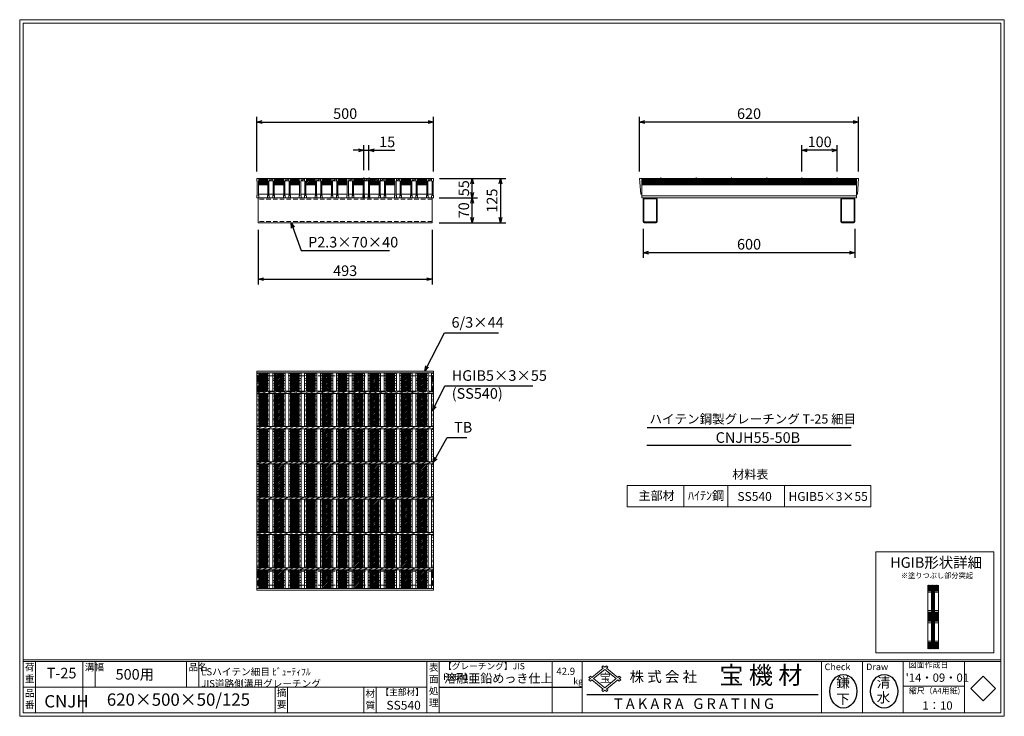
# Model space of a CAD drawing. Units: millimetres. Extents: x 0 to 2790, y 0 to 1973.
import ezdxf

# ---------------------------------------------------------------- set-up
doc = ezdxf.new("R2010")
doc.units = ezdxf.units.MM
doc.linetypes.add('CENTER', pattern=[10, 6.25, -1.25, 1.25, -1.25])
doc.linetypes.add('HIDDEN', pattern=[9.525, 6.35, -3.175])
for name, color, linetype, lineweight in [('エンボス', 4, 'Continuous', 5), ('中心線', 1, 'CENTER', 5), ('寸法線', 2, 'Continuous', 9), ('嵩上断面', 112, 'Continuous', 13), ('本体', 7, 'Continuous', 13)]:
    doc.layers.add(name, color=color, linetype=linetype, lineweight=lineweight)
doc.layers.add('外枠', color=7, linetype='Continuous')
doc.dimstyles.new('ISO-25', dxfattribs={"dimscale": 10, "dimtxt": 3, "dimasz": 1.5, "dimexe": 1.5, "dimexo": 2, "dimgap": 0.5, "dimtad": 1, "dimdsep": 46, "dimtxsty": 'Standard', "dimblk": 'OPEN30', "dimcen": 2.5, "dimadec": 0, "dimazin": 0, "dimtfac": 1, "dimtmove": 0, "dimatfit": 0, "dimldrblk": 'OPEN30', "dimfxl": 1, "dimarcsym": 0})
pattern_1 = [(45, (-292.3178, -97.7998), (-1.122532, 1.122532), [])]

# ---------------------------------------------------------------- blocks, each defined once
blk = doc.blocks.new('_Open30')
at = {"color": 0, "linetype": 'ByBlock', "lineweight": -2}
for p, q in [((-1, 0.27), (0, 0)), ((0, 0), (-1, -0.27)), ((0, 0), (-1, 0))]:
    blk.add_line(p, q, dxfattribs=at)
blk = doc.blocks.new('*D8')
at = {"layer": 'Defpoints', "color": 0, "linetype": 'Continuous'}
for p in [(2216.3, 1603.3), (2216.3, 1523.3), (2316.3, 1523.3)]:
    blk.add_point(p, dxfattribs=at)
at = {"layer": '寸法線', "color": 0, "linetype": 'Continuous', "lineweight": -2}
for p, q in [((2216.3, 1543.3), (2216.3, 1618.3)), ((2316.3, 1543.3), (2316.3, 1618.3)), ((2301.3, 1603.3), (2231.3, 1603.3))]:
    blk.add_line(p, q, dxfattribs=at)
at = {"layer": '寸法線', "color": 0, "linetype": 'Continuous', "lineweight": -2, "xscale": 15, "yscale": 15, "zscale": 15, "rotation": 180}
blk.add_blockref('_Open30', (2216.3, 1603.3), dxfattribs=at)
at = {"layer": '寸法線', "color": 0, "linetype": 'Continuous', "lineweight": -2, "xscale": 15, "yscale": 15, "zscale": 15}
blk.add_blockref('_Open30', (2316.3, 1603.3), dxfattribs=at)
at = {"layer": '寸法線', "color": 0, "linetype": 'Continuous', "insert": (2266.3, 1623.3), "char_height": 30, "attachment_point": 5}
blk.add_mtext('100', dxfattribs=at)
blk = doc.blocks.new('*D9')
at = {"layer": 'Defpoints', "color": 0, "linetype": 'Continuous'}
for p in [(1756.3, 1683.3), (1756.3, 1523.3), (2376.3, 1523.3)]:
    blk.add_point(p, dxfattribs=at)
at = {"layer": '寸法線', "color": 0, "linetype": 'Continuous', "lineweight": -2}
for p, q in [((1756.3, 1543.3), (1756.3, 1698.3)), ((2361.3, 1683.3), (1771.3, 1683.3)), ((2376.3, 1543.3), (2376.3, 1698.3))]:
    blk.add_line(p, q, dxfattribs=at)
at = {"layer": '寸法線', "color": 0, "linetype": 'Continuous', "lineweight": -2, "xscale": 15, "yscale": 15, "zscale": 15, "rotation": 180}
blk.add_blockref('_Open30', (1756.3, 1683.3), dxfattribs=at)
at = {"layer": '寸法線', "color": 0, "linetype": 'Continuous', "lineweight": -2, "xscale": 15, "yscale": 15, "zscale": 15}
blk.add_blockref('_Open30', (2376.3, 1683.3), dxfattribs=at)
at = {"layer": '寸法線', "color": 0, "linetype": 'Continuous', "insert": (2066.3, 1703.3), "char_height": 30, "attachment_point": 5}
blk.add_mtext('620', dxfattribs=at)
blk = doc.blocks.new('*D10')
at = {"layer": 'Defpoints', "color": 0, "linetype": 'Continuous'}
for p in [(1766.3, 1401.3), (2366.3, 1401.3), (1766.3, 1313.3)]:
    blk.add_point(p, dxfattribs=at)
at = {"layer": '寸法線', "color": 0, "linetype": 'Continuous', "lineweight": -2}
for p, q in [((1766.3, 1381.3), (1766.3, 1298.3)), ((2366.3, 1381.3), (2366.3, 1298.3)), ((2351.3, 1313.3), (1781.3, 1313.3))]:
    blk.add_line(p, q, dxfattribs=at)
at = {"layer": '寸法線', "color": 0, "linetype": 'Continuous', "lineweight": -2, "xscale": 15, "yscale": 15, "zscale": 15, "rotation": 180}
blk.add_blockref('_Open30', (1766.3, 1313.3), dxfattribs=at)
at = {"layer": '寸法線', "color": 0, "linetype": 'Continuous', "lineweight": -2, "xscale": 15, "yscale": 15, "zscale": 15}
blk.add_blockref('_Open30', (2366.3, 1313.3), dxfattribs=at)
at = {"layer": '寸法線', "color": 0, "linetype": 'Continuous', "insert": (2066.3, 1333.3), "char_height": 30, "attachment_point": 5}
blk.add_mtext('600', dxfattribs=at)
blk = doc.blocks.new('TB6')
at = {"layer": '本体', "color": 1, "linetype": 'CENTER', "ltscale": 0.3}
for p, q in [((9, 0), (-3, 0)), ((3, 6), (3, -6))]:
    blk.add_line(p, q, dxfattribs=at)
at = {"layer": '本体', "color": 0, "linetype": 'Continuous'}
blk.add_circle((3, 0), 3, dxfattribs=at)
blk = doc.blocks.new('A$C61D83440')
at = {"linetype": 'Continuous'}
for p, q in [((0, -3.5), (5, -1.5)), ((5, -8.5), (0, -6.5)), ((0, -15.5), (5, -17.5)), ((5, -20.5), (0, -22.5)), ((0, -31.5), (5, -29.5)), ((5, -36.5), (0, -34.5)), ((0, -43.5), (5, -45.5))]:
    blk.add_line(p, q, dxfattribs=at)
blk = doc.blocks.new('A$C13EC0CC9')
at = {"linetype": 'Continuous'}
for p, q in [((0, -3.5), (5, -1.5)), ((5, -8.5), (0, -6.5)), ((0, -15.5), (5, -17.5)), ((5, -20.5), (0, -22.5)), ((0, -31.5), (5, -29.5)), ((5, -36.5), (0, -34.5)), ((0, -43.5), (5, -45.5)), ((5, -48.5), (0, -50.5)), ((0, -59.5), (5, -57.5)), ((5, -64.5), (0, -62.5)), ((0, -71.5), (5, -73.5)), ((5, -76.5), (0, -78.5)), ((5, -85.5), (0, -87.5)), ((5, -92.5), (0, -90.5))]:
    blk.add_line(p, q, dxfattribs=at)
blk = doc.blocks.new('HGIB詳細')
at = {"layer": 'エンボス', "linetype": 'Continuous'}
h = blk.add_hatch(dxfattribs=at)
h.set_pattern_fill('ANSI31', color=256, scale=0.5, style=0)
h.set_pattern_definition(pattern_1)
h.paths.add_polyline_path([(-176.9, 191.2), (-187.7, 191.2), (-187.7, 175.7), (-176.9, 175.7)])
h.paths.add_polyline_path([(-157.5, 191.2), (-168.3, 191.2), (-168.3, 175.7), (-157.5, 175.7)])
h.paths.add_polyline_path([(-157.5, 115.2), (-168.3, 115.2), (-168.3, 89.3), (-157.5, 89.3)])
h.paths.add_polyline_path([(-176.9, 115.2), (-187.7, 115.2), (-187.7, 89.3), (-176.9, 89.3)])
h.paths.add_polyline_path([(-176.9, 28.8), (-187.7, 28.8), (-187.7, 11.2), (-176.9, 11.2)])
h.paths.add_polyline_path([(-157.5, 28.8), (-168.3, 28.8), (-168.3, 11.2), (-157.5, 11.2)])
h = blk.add_hatch(dxfattribs=at)
h.set_pattern_fill('ANSI31', color=256, scale=0.5, style=0)
h.set_pattern_definition(pattern_1)
h.paths.add_polyline_path([(-168.3, 191.2), (-176.9, 191.2), (-176.9, 11.2), (-168.3, 11.2)])
at = {"layer": 'エンボス', "lineweight": 0}
for p, q in [((-187.7, 191.2), (-187.7, 11.2)), ((-157.5, 191.2), (-157.5, 11.2))]:
    blk.add_line(p, q, dxfattribs=at)
at = {"layer": 'エンボス', "linetype": 'Continuous'}
for p, q in [((-187.7, 175.7), (-176.9, 175.7)), ((-187.7, 171.4), (-176.9, 171.4)), ((-176.9, 191.2), (-176.9, 11.2)), ((-168.3, 191.2), (-168.3, 11.2)), ((-168.3, 175.7), (-157.5, 175.7)), ((-168.3, 171.4), (-157.5, 171.4)), ((-187.7, 119.5), (-176.9, 119.5)), ((-187.7, 115.2), (-176.9, 115.2)), ((-168.3, 119.5), (-157.5, 119.5)), ((-168.3, 115.2), (-157.5, 115.2)), ((-187.7, 89.3), (-176.9, 89.3)), ((-187.7, 85), (-176.9, 85)), ((-168.3, 89.3), (-157.5, 89.3)), ((-168.3, 85), (-157.5, 85)), ((-187.7, 33.1), (-176.9, 33.1)), ((-187.7, 28.8), (-176.9, 28.8)), ((-168.3, 33.1), (-157.5, 33.1)), ((-168.3, 28.8), (-157.5, 28.8))]:
    blk.add_line(p, q, dxfattribs=at)
blk.add_lwpolyline([(-334.3, 286.2), (0, 286.2), (0, 0), (-334.3, 0)], close=True, dxfattribs=at)
blk.add_text('HGIB形状詳細', height=30, dxfattribs=at).set_placement((-294.1, 240.5))
at = {"layer": 'エンボス', "linetype": 'Continuous', "insert": (-263.8, 226.3), "char_height": 15, "width": 256.247, "attachment_point": 1}
blk.add_mtext('※塗りつぶし部分突起', dxfattribs=at)
blk = doc.blocks.new('*D28')
at = {"layer": 'Defpoints', "color": 0, "linetype": 'Continuous'}
for p in [(1172.1, 1683.3), (672.1, 1523.3), (1172.1, 1523.3)]:
    blk.add_point(p, dxfattribs=at)
at = {"layer": '寸法線', "color": 0, "linetype": 'Continuous', "lineweight": -2}
for p, q in [((672.1, 1543.3), (672.1, 1698.3)), ((687.1, 1683.3), (1157.1, 1683.3)), ((1172.1, 1543.3), (1172.1, 1698.3))]:
    blk.add_line(p, q, dxfattribs=at)
at = {"layer": '寸法線', "color": 0, "linetype": 'Continuous', "lineweight": -2, "xscale": 15, "yscale": 15, "zscale": 15, "rotation": 180}
blk.add_blockref('_Open30', (672.1, 1683.3), dxfattribs=at)
at = {"layer": '寸法線', "color": 0, "linetype": 'Continuous', "lineweight": -2, "xscale": 15, "yscale": 15, "zscale": 15}
blk.add_blockref('_Open30', (1172.1, 1683.3), dxfattribs=at)
at = {"layer": '寸法線', "color": 0, "linetype": 'Continuous', "insert": (922.1, 1703.3), "char_height": 30, "attachment_point": 5}
blk.add_mtext('500', dxfattribs=at)
blk = doc.blocks.new('*D29')
at = {"layer": 'Defpoints', "color": 0, "linetype": 'Continuous'}
for p in [(1169.6, 1523.3), (1282.1, 1523.3), (1168.6, 1468.3)]:
    blk.add_point(p, dxfattribs=at)
at = {"layer": '寸法線', "color": 0, "linetype": 'Continuous', "lineweight": -2}
for p, q in [((1189.6, 1523.3), (1297.1, 1523.3)), ((1282.1, 1483.3), (1282.1, 1508.3)), ((1188.6, 1468.3), (1297.1, 1468.3))]:
    blk.add_line(p, q, dxfattribs=at)
at = {"layer": '寸法線', "color": 0, "linetype": 'Continuous', "lineweight": -2, "xscale": 15, "yscale": 15, "zscale": 15}
for p, rotation in [((1282.1, 1523.3), 90), ((1282.1, 1468.3), 270)]:
    blk.add_blockref('_Open30', p, dxfattribs=dict(at, rotation=rotation))
at = {"layer": '寸法線', "color": 0, "linetype": 'Continuous', "insert": (1262.1, 1495.8), "char_height": 30, "attachment_point": 5, "rotation": 90}
blk.add_mtext('55', dxfattribs=at)
blk = doc.blocks.new('*D30')
at = {"layer": 'Defpoints', "color": 0, "linetype": 'Continuous'}
for p in [(1169.6, 1523.3), (1168.6, 1398.3), (1362.1, 1398.3)]:
    blk.add_point(p, dxfattribs=at)
at = {"layer": '寸法線', "color": 0, "linetype": 'Continuous', "lineweight": -2}
for p, q in [((1189.6, 1523.3), (1377.1, 1523.3)), ((1362.1, 1508.3), (1362.1, 1413.3)), ((1188.6, 1398.3), (1377.1, 1398.3))]:
    blk.add_line(p, q, dxfattribs=at)
at = {"layer": '寸法線', "color": 0, "linetype": 'Continuous', "lineweight": -2, "xscale": 15, "yscale": 15, "zscale": 15}
for p, rotation in [((1362.1, 1523.3), 90), ((1362.1, 1398.3), 270)]:
    blk.add_blockref('_Open30', p, dxfattribs=dict(at, rotation=rotation))
at = {"layer": '寸法線', "color": 0, "linetype": 'Continuous', "insert": (1342.1, 1460.8), "char_height": 30, "attachment_point": 5, "rotation": 90}
blk.add_mtext('125', dxfattribs=at)
blk = doc.blocks.new('*D25')
at = {"layer": 'Defpoints', "color": 0, "ltscale": 3}
for p in [(1172.1, 1468.3), (1282.1, 1468.3), (1168.6, 1398.3)]:
    blk.add_point(p, dxfattribs=at)
at = {"layer": '寸法線', "color": 0, "lineweight": -2, "ltscale": 3}
for p, q in [((1192.1, 1468.3), (1297.1, 1468.3)), ((1282.1, 1413.3), (1282.1, 1453.3)), ((1188.6, 1398.3), (1297.1, 1398.3))]:
    blk.add_line(p, q, dxfattribs=at)
at = {"layer": '寸法線', "color": 0, "lineweight": -2, "ltscale": 3, "xscale": 15, "yscale": 15, "zscale": 15}
for p, rotation in [((1282.1, 1468.3), 90), ((1282.1, 1398.3), 270)]:
    blk.add_blockref('_Open30', p, dxfattribs=dict(at, rotation=rotation))
at = {"layer": '寸法線', "color": 0, "ltscale": 3, "insert": (1262.1, 1433.3), "char_height": 30, "attachment_point": 5, "rotation": 90}
blk.add_mtext('70', dxfattribs=at)
blk = doc.blocks.new('清水')
at = {"layer": '外枠', "linetype": 'Continuous'}
blk.add_ellipse((61.7, -84.6), major_axis=(0, -47.9), ratio=0.8, dxfattribs=at)
at = {"layer": '外枠', "linetype": 'Continuous', "char_height": 28.175, "width": 43.853, "attachment_point": 1}
for s, insert in [('{\\fHG正楷書体-PRO|b0|i0|c128|p65;清}', (40.6, -45.6)), ('{\\fHG正楷書体-PRO|b0|i0|c128|p65;水}', (40.6, -88.1))]:
    blk.add_mtext(s, dxfattribs=dict(at, insert=insert))
blk = doc.blocks.new('*D26')
at = {"layer": 'Defpoints', "color": 0, "linetype": 'Continuous'}
for p in [(989.6, 1603.3), (974.6, 1526.7), (989.6, 1526.7)]:
    blk.add_point(p, dxfattribs=at)
at = {"layer": '寸法線', "color": 0, "linetype": 'Continuous', "lineweight": -2}
for p, q in [((974.6, 1546.7), (974.6, 1618.3)), ((989.6, 1546.7), (989.6, 1618.3)), ((959.6, 1603.3), (944.6, 1603.3)), ((974.6, 1603.3), (989.6, 1603.3)), ((1004.6, 1603.3), (1062.5, 1603.3))]:
    blk.add_line(p, q, dxfattribs=at)
at = {"layer": '寸法線', "color": 0, "linetype": 'Continuous', "lineweight": -2, "xscale": 15, "yscale": 15, "zscale": 15}
blk.add_blockref('_Open30', (974.6, 1603.3), dxfattribs=at)
at = {"layer": '寸法線', "color": 0, "linetype": 'Continuous', "lineweight": -2, "xscale": 15, "yscale": 15, "zscale": 15, "rotation": 180}
blk.add_blockref('_Open30', (989.6, 1603.3), dxfattribs=at)
at = {"layer": '寸法線', "color": 0, "linetype": 'Continuous', "insert": (1041.1, 1623.3), "char_height": 30, "attachment_point": 5}
blk.add_mtext('15', dxfattribs=at)
blk = doc.blocks.new('*U31')
at = {"layer": 'エンボス', "ltscale": 3}
h = blk.add_hatch(dxfattribs=at)
h.set_pattern_fill('ANSI31', color=256)
h.set_pattern_definition([(45, (-442.293, -1328.2682), (-2.245064, 2.245064), [])])
h.paths.add_polyline_path([(12.5, 305.5), (-12.5, 305.5), (-12.5, 253), (12.5, 253)])
h.paths.add_polyline_path([(12.5, 247), (-12.5, 247), (-12.5, 153), (12.5, 153)])
h.paths.add_polyline_path([(12.5, 147), (-12.5, 147), (-12.5, 53), (12.5, 53)])
h.paths.add_polyline_path([(12.5, 47), (-12.5, 47), (-12.5, -47), (12.5, -47)])
h.paths.add_polyline_path([(12.5, -53), (-12.5, -53), (-12.5, -147), (12.5, -147)])
h.paths.add_polyline_path([(12.5, -153), (-12.5, -153), (-12.5, -247), (12.5, -247)])
h.paths.add_polyline_path([(12.5, -253), (-12.5, -253), (-12.5, -305.5), (12.5, -305.5)])
blk = doc.blocks.new('*U32')
at = {"layer": 'エンボス', "color": 0, "linetype": 'ByBlock', "lineweight": -2}
for p in [(0, 0), (45, 0), (90, 0), (135, 0), (180, 0), (225, 0), (270, 0), (315, 0), (360, 0), (405, 0), (450, 0)]:
    blk.add_blockref('*U31', p, dxfattribs=at)
blk = doc.blocks.new('*D34')
at = {"layer": 'Defpoints', "color": 0, "linetype": 'Continuous'}
for p in [(675.6, 1398.3), (1168.6, 1398.3), (1168.6, 1238.3)]:
    blk.add_point(p, dxfattribs=at)
at = {"layer": '寸法線', "color": 0, "linetype": 'Continuous', "lineweight": -2}
for p, q in [((675.6, 1378.3), (675.6, 1223.3)), ((1168.6, 1378.3), (1168.6, 1223.3)), ((690.6, 1238.3), (1153.6, 1238.3))]:
    blk.add_line(p, q, dxfattribs=at)
at = {"layer": '寸法線', "color": 0, "linetype": 'Continuous', "lineweight": -2, "xscale": 15, "yscale": 15, "zscale": 15, "rotation": 180}
blk.add_blockref('_Open30', (675.6, 1238.3), dxfattribs=at)
at = {"layer": '寸法線', "color": 0, "linetype": 'Continuous', "lineweight": -2, "xscale": 15, "yscale": 15, "zscale": 15}
blk.add_blockref('_Open30', (1168.6, 1238.3), dxfattribs=at)
at = {"layer": '寸法線', "color": 0, "linetype": 'Continuous', "insert": (922.1, 1258.3), "char_height": 30, "attachment_point": 5}
blk.add_mtext('493', dxfattribs=at)
blk = doc.blocks.new('*U35')
at = {"layer": 'エンボス', "ltscale": 3}
h = blk.add_hatch(dxfattribs=at)
h.set_pattern_fill('ANSI31', color=256)
h.set_pattern_definition([(45, (-398.7715, -553.2084), (-2.245064, 2.245064), [])])
h.paths.add_polyline_path([(8, 20.5), (7, 21.5), (7, 27.5), (-18, 27.5), (-18, 21.5), (-19, 20.5), (-19, 12.5), (8, 12.5)])
at = {"layer": '本体'}
for p, q in [((-23, 27.5), (-23, 21.5)), ((-23, 27.5), (-23, 21.5)), ((-23, 21.5), (-22, 20.5)), ((-23, 21.5), (-22, 20.5)), ((-23, 21.5), (-22, 20.5)), ((-22, 20.5), (-22, -20.5)), ((-22, 20.5), (-22, -20.5)), ((-22, 20.5), (-22, -20.5)), ((-18, 21.5), (-19, 20.5)), ((-18, 21.5), (-19, 20.5)), ((-18, 21.5), (-19, 20.5)), ((-19, 20.5), (-19, -20.5)), ((-19, 20.5), (-19, -20.5)), ((-19, 20.5), (-19, -20.5)), ((-19, 12.5), (8, 12.5)), ((-19, 9.5), (8, 9.5)), ((-18, 27.5), (-18, 21.5)), ((-18, 27.5), (-18, 21.5)), ((-18, 27.5), (-18, 21.5)), ((7, 27.5), (7, 21.5)), ((7, 27.5), (7, 21.5)), ((7, 27.5), (7, 21.5)), ((7, 27.5), (7, 21.5)), ((7, 21.5), (8, 20.5)), ((7, 21.5), (8, 20.5)), ((7, 21.5), (8, 20.5)), ((7, 21.5), (8, 20.5)), ((7, 21.5), (8, 20.5)), ((7, 21.5), (8, 20.5)), ((8, 20.5), (8, -20.5)), ((8, 20.5), (8, -20.5)), ((8, 20.5), (8, -20.5)), ((8, 20.5), (8, -20.5)), ((8, 20.5), (8, -20.5)), ((8, 20.5), (8, -20.5)), ((12, 21.5), (11, 20.5)), ((12, 21.5), (11, 20.5)), ((12, 21.5), (11, 20.5)), ((12, 21.5), (11, 20.5)), ((12, 21.5), (11, 20.5)), ((12, 21.5), (11, 20.5)), ((11, 20.5), (11, -20.5)), ((11, 20.5), (11, -20.5)), ((11, 20.5), (11, -20.5)), ((11, 20.5), (11, -20.5)), ((11, 20.5), (11, -20.5)), ((11, 20.5), (11, -20.5)), ((12, 27.5), (12, 21.5)), ((12, 27.5), (12, 21.5)), ((12, 27.5), (12, 21.5)), ((12, 27.5), (12, 21.5)), ((12, 27.5), (12, 21.5)), ((12, 27.5), (12, 21.5)), ((-23, -21.5), (-22, -20.5)), ((-23, -21.5), (-22, -20.5)), ((-23, -21.5), (-22, -20.5)), ((-23, -27.5), (-23, -21.5)), ((-23, -27.5), (-23, -21.5)), ((-23, -27.5), (-23, -21.5)), ((-23, -27.5), (-18, -27.5)), ((-23, -27.5), (-18, -27.5)), ((-23, -27.5), (-18, -27.5)), ((-18, -21.5), (-19, -20.5)), ((-18, -21.5), (-19, -20.5)), ((-18, -21.5), (-19, -20.5)), ((-18, -21.5), (-19, -20.5)), ((-18, -21.5), (-19, -20.5)), ((-18, -21.5), (-19, -20.5)), ((-18, -27.5), (-18, -21.5)), ((-18, -27.5), (-18, -21.5)), ((-18, -27.5), (-18, -21.5)), ((7, -21.5), (8, -20.5)), ((7, -21.5), (8, -20.5)), ((7, -21.5), (8, -20.5)), ((7, -21.5), (8, -20.5)), ((7, -21.5), (8, -20.5)), ((7, -21.5), (8, -20.5)), ((7, -27.5), (7, -21.5)), ((7, -27.5), (7, -21.5)), ((7, -27.5), (7, -21.5)), ((7, -27.5), (7, -21.5)), ((7, -27.5), (7, -21.5)), ((7, -27.5), (7, -21.5)), ((7, -27.5), (12, -27.5)), ((7, -27.5), (12, -27.5)), ((7, -27.5), (12, -27.5)), ((7, -27.5), (12, -27.5)), ((7, -27.5), (12, -27.5)), ((7, -27.5), (12, -27.5)), ((12, -21.5), (11, -20.5)), ((12, -21.5), (11, -20.5)), ((12, -21.5), (11, -20.5)), ((12, -21.5), (11, -20.5)), ((12, -21.5), (11, -20.5)), ((12, -21.5), (11, -20.5)), ((12, -21.5), (11, -20.5)), ((12, -21.5), (11, -20.5)), ((12, -21.5), (11, -20.5)), ((12, -21.5), (11, -20.5)), ((12, -21.5), (11, -20.5)), ((12, -21.5), (11, -20.5)), ((12, -27.5), (12, -21.5)), ((12, -27.5), (12, -21.5)), ((12, -27.5), (12, -21.5)), ((12, -27.5), (12, -21.5)), ((12, -27.5), (12, -21.5)), ((12, -27.5), (12, -21.5))]:
    blk.add_line(p, q, dxfattribs=at)
at = {"layer": '本体', "linetype": 'Continuous'}
for p, q in [((-23, 27.5), (-18, 27.5)), ((7, 27.5), (-18, 27.5)), ((-18, 27.5), (-18, 21.5)), ((7, 27.5), (12, 27.5)), ((7, 27.5), (12, 27.5)), ((12, 27.5), (12, 21.5)), ((12, 21.5), (22, 27.5)), ((22, 27.5), (12, 27.5)), ((12, 27.5), (12, 21.5)), ((12, 21.5), (22, 21.5)), ((-19, -16.5), (8, -16.5)), ((11, -16.5), (23, -16.5))]:
    blk.add_line(p, q, dxfattribs=at)
blk = doc.blocks.new('*U36')
at = {"layer": 'エンボス', "color": 0, "linetype": 'ByBlock', "lineweight": -2}
for p in [(0, 0), (45, 0), (90, 0), (135, 0), (180, 0), (225, 0), (270, 0), (315, 0), (360, 0), (405, 0), (450, 0)]:
    blk.add_blockref('*U35', p, dxfattribs=at)
blk = doc.blocks.new('*U37')
at = {"layer": '本体', "linetype": 'Continuous'}
for p, q in [((-22.5, 305.5), (-22.5, 253)), ((-17.5, 305.5), (-17.5, 253)), ((-7.5, 305.5), (-7.5, 253)), ((-2.5, 305.5), (-2.5, 253)), ((-22.5, 247), (-7.5, 253)), ((-7.5, 247), (7.5, 253)), ((7.5, 247), (22.5, 253)), ((7.5, 247), (22.5, 253)), ((-22.5, 247), (-22.5, 153)), ((-17.5, 247), (-17.5, 153)), ((-7.5, 247), (-7.5, 153)), ((-2.5, 247), (-2.5, 153)), ((-22.5, 147), (-7.5, 153)), ((-22.5, 147), (-22.5, 53)), ((-17.5, 147), (-17.5, 53)), ((-7.5, 147), (7.5, 153)), ((-7.5, 147), (-7.5, 53)), ((-2.5, 147), (-2.5, 53)), ((7.5, 147), (22.5, 153)), ((7.5, 147), (22.5, 153)), ((-22.5, 47), (-7.5, 53)), ((-22.5, 47), (-22.5, -47)), ((-17.5, 47), (-17.5, -47)), ((-7.5, 47), (7.5, 53)), ((-7.5, 47), (-7.5, -47)), ((-2.5, 47), (-2.5, -47)), ((7.5, 47), (22.5, 53)), ((7.5, 47), (22.5, 53)), ((-22.5, -53), (-7.5, -47)), ((-22.5, -53), (-22.5, -147)), ((-17.5, -53), (-17.5, -147)), ((-7.5, -53), (7.5, -47)), ((-7.5, -53), (-7.5, -147)), ((-2.5, -53), (-2.5, -147)), ((7.5, -53), (22.5, -47)), ((7.5, -53), (22.5, -47)), ((-22.5, -153), (-7.5, -147)), ((-22.5, -153), (-22.5, -247)), ((-17.5, -153), (-17.5, -247)), ((-7.5, -153), (7.5, -147)), ((-7.5, -153), (-7.5, -247)), ((-2.5, -153), (-2.5, -247)), ((7.5, -153), (22.5, -147)), ((7.5, -153), (22.5, -147)), ((-22.5, -253), (-7.5, -247)), ((-7.5, -253), (7.5, -247)), ((7.5, -253), (22.5, -247)), ((7.5, -253), (22.5, -247)), ((-22.5, -305.5), (-22.5, -253)), ((-17.5, -305.5), (-17.5, -253)), ((-7.5, -305.5), (-7.5, -253)), ((-2.5, -305.5), (-2.5, -253))]:
    blk.add_line(p, q, dxfattribs=at)
at = {"layer": 'エンボス', "linetype": 'Continuous'}
for name, p in [('A$C61D83440', (-22.5, 305.5)), ('A$C61D83440', (-7.5, 305.5)), ('A$C13EC0CC9', (-22.5, 247)), ('A$C13EC0CC9', (-7.5, 247)), ('A$C13EC0CC9', (-22.5, 147)), ('A$C13EC0CC9', (-7.5, 147)), ('A$C13EC0CC9', (-22.5, 47)), ('A$C13EC0CC9', (-7.5, 47)), ('A$C13EC0CC9', (-22.5, -53)), ('A$C13EC0CC9', (-7.5, -53)), ('A$C13EC0CC9', (-22.5, -153)), ('A$C13EC0CC9', (-7.5, -153)), ('A$C61D83440', (-22.5, -253)), ('A$C61D83440', (-7.5, -253))]:
    blk.add_blockref(name, p, dxfattribs=at)
blk = doc.blocks.new('*U38')
at = {"layer": 'エンボス', "color": 0, "linetype": 'ByBlock', "lineweight": -2}
for p in [(0, 0), (45, 0), (90, 0), (135, 0), (180, 0), (225, 0), (270, 0), (315, 0), (360, 0), (405, 0)]:
    blk.add_blockref('*U37', p, dxfattribs=at)

msp = doc.modelspace()

# ---------------------------------------------------------------- hatches: boundary and pattern name
at = {"layer": 'エンボス', "ltscale": 3}
h = msp.add_hatch(dxfattribs=at)
h.set_pattern_fill('ANSI31', color=256, angle=-90)
h.set_pattern_definition([(315, (794.5822, 3599.5543), (2.245064, 2.245064), [])])
edge = h.paths.add_edge_path()
edge.add_line((2370.32, 1517.267), (2370.32, 1523.267))
edge.add_line((2370.32, 1523.267), (2324.82, 1523.267))
edge.add_arc((2324.82, 1520.267), 3, -90, 90, ccw=False)
edge.add_line((2324.82, 1517.267), (2370.32, 1517.267))
edge = h.paths.add_edge_path()
edge.add_arc((2324.82, 1520.267), 3, -270, -90, ccw=False)
edge.add_line((2324.82, 1523.267), (2224.82, 1523.267))
edge.add_arc((2224.82, 1520.267), 3, -90, 90, ccw=False)
edge.add_line((2224.82, 1517.267), (2324.82, 1517.267))
edge = h.paths.add_edge_path()
edge.add_arc((2224.82, 1520.267), 3, -90, 90)
edge.add_line((2224.82, 1523.267), (1762.32, 1523.267))
edge.add_line((1762.32, 1523.267), (1762.32, 1517.267))
edge.add_line((1762.32, 1517.267), (2224.82, 1517.267))
h.paths.add_polyline_path([(2370.32, 1508.267), (2370.32, 1517.267), (2324.82, 1517.267), (2224.82, 1517.267), (1762.32, 1517.267), (1762.32, 1508.267)])
edge = h.paths.add_edge_path()
edge.add_arc((2324.82, 1520.267), 3, -90, 270)

# ---------------------------------------------------------------- linework, layer by layer
at = {"layer": '中心線', "linetype": 'CENTER', "ltscale": 3}
for p, q in [((974.625, 1464.42), (974.625, 1526.722)), ((989.625, 1464.42), (989.625, 1526.722))]:
    msp.add_line(p, q, dxfattribs=at)
at = {"layer": '外枠', "lineweight": 9, "ltscale": 80}
for p, q in [((2789.511, 1973.269), (0, 1973.269)), ((0, 0), (0, 1973.269)), ((2789.511, 0), (2789.511, 1973.269)), ((0, 0), (2789.511, 0))]:
    msp.add_line(p, q, dxfattribs=at)
at = {"layer": '外枠', "lineweight": 9, "ltscale": 100}
for p, q in [((10, 1963.878), (2780.12, 1963.878)), ((10, 1963.878), (10, 10)), ((2780.12, 1963.878), (2780.12, 10)), ((45, 155.399), (45, 10)), ((179.104, 155.399), (179.104, 10)), ((214.104, 155.399), (214.104, 82.7)), ((472.565, 155.399), (472.565, 82.7)), ((507.565, 155.399), (507.565, 82.7)), ((723.828, 82.7), (723.828, 10)), ((758.828, 82.7), (758.828, 10)), ((974.951, 82.7), (974.951, 10)), ((1009.951, 82.7), (1009.951, 10)), ((10, 10), (2780.12, 10))]:
    msp.add_line(p, q, dxfattribs=at)
at = {"layer": '外枠', "ltscale": 3}
for p, q in [((1777.547, 818.047), (2355.493, 818.047)), ((1777.148, 768.047), (2355.493, 768.047)), ((1188.532, 82.7), (1593.951, 82.7)), ((1607.072, 61.671), (2262.174, 61.671))]:
    msp.add_line(p, q, dxfattribs=at)
at = {"layer": '外枠', "linetype": 'Continuous', "lineweight": 9, "ltscale": 100}
for p, q in [((10, 160.095), (2780.12, 160.095)), ((10, 155.399), (2780.12, 155.399)), ((1153.531, 155.399), (1153.531, 10)), ((1188.532, 155.399), (1188.532, 10)), ((1508.68, 155.399), (1508.68, 10)), ((1593.951, 155.399), (1593.951, 10)), ((1653.436, 142.863), (1649.123, 139.412)), ((1653.436, 142.863), (1657.75, 139.412)), ((1662.064, 142.863), (1657.75, 139.412)), ((1662.064, 142.863), (1666.378, 139.412)), ((2271.731, 155.399), (2271.731, 10)), ((2387.386, 155.399), (2387.386, 10)), ((2503.04, 155.399), (2503.04, 10)), ((2676.662, 155.399), (2676.662, 10)), ((1616.778, 113.536), (1612.464, 110.085)), ((1621.092, 110.085), (1616.778, 113.536)), ((1653.436, 135.961), (1621.092, 110.085)), ((1657.75, 132.51), (1625.405, 106.634)), ((1649.123, 139.412), (1653.436, 135.961)), ((1657.75, 132.51), (1690.095, 106.634)), ((1666.378, 139.412), (1662.064, 135.961)), ((1662.064, 135.961), (1694.409, 110.085)), ((1698.723, 113.536), (1694.409, 110.085)), ((1698.723, 113.536), (1703.037, 110.085)), ((2729.64, 113.462), (2694.775, 78.597)), ((2764.504, 78.597), (2729.64, 113.462)), ((1616.778, 106.634), (1612.464, 110.085)), ((1616.778, 106.634), (1612.464, 103.183)), ((1616.778, 99.732), (1612.464, 103.183)), ((1621.092, 103.183), (1616.778, 99.732)), ((1653.436, 77.307), (1621.092, 103.183)), ((1657.75, 80.758), (1625.405, 106.634)), ((1690.095, 106.634), (1657.75, 80.758)), ((1694.409, 103.183), (1662.064, 77.307)), ((1694.409, 103.183), (1698.723, 99.732)), ((1703.037, 110.085), (1698.723, 106.634)), ((1698.723, 106.634), (1703.037, 103.183)), ((1703.037, 103.183), (1698.723, 99.732)), ((2676.662, 85.048), (2503.04, 85.048)), ((10, 82.7), (1153.53, 82.7)), ((1653.436, 77.307), (1649.123, 73.856)), ((1653.436, 70.405), (1649.123, 73.856)), ((1657.75, 73.856), (1653.436, 70.405)), ((1662.064, 70.405), (1657.75, 73.856)), ((1666.378, 73.856), (1662.064, 77.307)), ((1666.378, 73.856), (1662.064, 70.405)), ((2694.775, 78.597), (2729.64, 43.733)), ((2729.64, 43.733), (2764.504, 78.597))]:
    msp.add_line(p, q, dxfattribs=at)
at = {"layer": '外枠', "linetype": 'Continuous'}
msp.add_ellipse((2333.411, 70.801), major_axis=(0, -47.859), ratio=0.8, dxfattribs=at)
at = {"layer": '嵩上断面', "linetype": 'Continuous'}
for p, q in [((675.625, 1468.267), (675.625, 1398.267)), ((1168.625, 1468.267), (675.625, 1468.267)), ((1168.625, 1468.267), (1168.625, 1398.267)), ((675.625, 1398.267), (1168.625, 1398.267))]:
    msp.add_line(p, q, dxfattribs=at)
at = {"layer": '嵩上断面', "linetype": 'HIDDEN', "ltscale": 2}
for p, q in [((1168.625, 1465.067), (675.625, 1465.067)), ((1168.625, 1401.467), (675.625, 1401.467))]:
    msp.add_line(p, q, dxfattribs=at)
at = {"layer": '嵩上断面'}
for p, q in [((1766.32, 1465.267), (1766.32, 1401.267)), ((1769.32, 1468.267), (1803.32, 1468.267)), ((1806.32, 1465.267), (1806.32, 1401.267)), ((2326.32, 1465.267), (2326.32, 1401.267)), ((2363.32, 1468.267), (2329.32, 1468.267)), ((2366.32, 1465.267), (2366.32, 1401.267)), ((1803.32, 1398.267), (1769.32, 1398.267)), ((2329.32, 1398.267), (2363.32, 1398.267))]:
    msp.add_line(p, q, dxfattribs=at)
at = {"layer": '嵩上断面', "linetype": 'HIDDEN', "lineweight": 9, "ltscale": 3}
for p, q in [((674.625, 964.204), (1169.625, 964.204)), ((674.625, 964.204), (674.625, 919.204)), ((1169.625, 964.204), (1169.625, 919.204)), ((674.625, 919.204), (1169.625, 919.204)), ((674.625, 411.204), (1169.625, 411.204)), ((674.625, 411.204), (674.625, 371.204)), ((1169.625, 411.204), (1169.625, 371.204)), ((674.625, 371.204), (1169.625, 371.204))]:
    msp.add_line(p, q, dxfattribs=at)
at = {"layer": '嵩上断面', "linetype": 'Continuous'}
for points in [[(1804.02, 1465.967), (1804.02, 1400.567), (1768.62, 1400.567), (1768.62, 1465.967)], [(2328.62, 1465.967), (2328.62, 1400.567), (2364.02, 1400.567), (2364.02, 1465.967)]]:
    msp.add_lwpolyline(points, close=True, dxfattribs=at)
at = {"layer": '嵩上断面'}
for centre, start, end in [((1769.32, 1465.267), 90, 180), ((1803.32, 1465.267), 0, 90), ((2329.32, 1465.267), 90, 180), ((2363.32, 1465.267), 0, 90), ((1769.32, 1401.267), 180, 270), ((1803.32, 1401.267), 270, 0), ((2329.32, 1401.267), 180, 270), ((2363.32, 1401.267), 270, 0)]:
    msp.add_arc(centre, 3, start, end, dxfattribs=at)
at = {"layer": '本体', "linetype": 'Continuous'}
for p, q in [((1167.125, 1523.267), (1172.125, 1523.267)), ((1172.125, 1523.267), (1172.125, 1517.267)), ((1759.32, 1479.267), (1756.32, 1523.267)), ((1756.32, 1523.267), (1762.32, 1523.267)), ((1762.32, 1523.267), (1762.32, 1468.267)), ((2370.32, 1523.267), (1762.32, 1523.267)), ((2370.32, 1517.267), (1762.32, 1517.267)), ((2376.32, 1523.267), (2370.32, 1523.267)), ((2370.32, 1523.267), (2370.32, 1468.267)), ((2373.32, 1479.267), (2376.32, 1523.267)), ((1759.32, 1479.267), (1762.32, 1479.267)), ((2373.32, 1479.267), (2370.32, 1479.267)), ((2370.32, 1474.267), (1762.32, 1474.267)), ((2370.32, 1468.267), (1762.32, 1468.267)), ((672.125, 977.704), (1172.125, 977.704)), ((672.125, 977.704), (672.125, 973.204)), ((672.125, 973.204), (1172.125, 973.204)), ((672.125, 973.204), (672.125, 920.704)), ((677.125, 973.204), (677.125, 920.704)), ((1152.125, 973.204), (1152.125, 920.704)), ((1157.125, 973.204), (1157.125, 920.704)), ((1167.125, 973.204), (1167.125, 920.704)), ((1172.125, 973.204), (1172.125, 920.704)), ((672.125, 920.704), (1172.125, 920.704)), ((672.125, 920.704), (672.125, 914.704)), ((672.125, 914.704), (687.125, 920.704)), ((687.125, 914.704), (702.125, 920.704)), ((1152.125, 914.704), (1167.125, 920.704)), ((1152.125, 914.704), (1167.125, 920.704)), ((672.125, 914.704), (1172.125, 914.704)), ((672.125, 914.704), (672.125, 820.704)), ((677.125, 914.704), (677.125, 820.704)), ((1152.125, 914.704), (1152.125, 820.704)), ((1157.125, 914.704), (1157.125, 820.704)), ((1167.125, 914.704), (1172.125, 916.704)), ((1167.125, 914.704), (1167.125, 820.704)), ((1172.125, 914.704), (1172.125, 820.704)), ((672.125, 820.704), (1172.125, 820.704)), ((672.125, 814.704), (687.125, 820.704)), ((672.125, 820.704), (672.125, 814.704)), ((672.125, 814.704), (1172.125, 814.704)), ((672.125, 814.704), (672.125, 720.704)), ((677.125, 814.704), (677.125, 720.704)), ((687.125, 814.704), (702.125, 820.704)), ((1152.125, 814.704), (1167.125, 820.704)), ((1152.125, 814.704), (1167.125, 820.704)), ((1152.125, 814.704), (1152.125, 720.704)), ((1157.125, 814.704), (1157.125, 720.704)), ((1167.125, 814.704), (1172.125, 816.704)), ((1167.125, 814.704), (1167.125, 720.704)), ((1172.125, 814.704), (1172.125, 720.704)), ((672.125, 720.704), (1172.125, 720.704)), ((672.125, 714.704), (687.125, 720.704)), ((672.125, 720.704), (672.125, 714.704)), ((672.125, 714.704), (1172.125, 714.704)), ((672.125, 714.704), (672.125, 620.704)), ((677.125, 714.704), (677.125, 620.704)), ((687.125, 714.704), (702.125, 720.704)), ((1152.125, 714.704), (1167.125, 720.704)), ((1152.125, 714.704), (1167.125, 720.704)), ((1152.125, 714.704), (1152.125, 620.704)), ((1157.125, 714.704), (1157.125, 620.704)), ((1167.125, 714.704), (1172.125, 716.704)), ((1167.125, 714.704), (1167.125, 620.704)), ((1172.125, 714.704), (1172.125, 620.704)), ((672.125, 620.704), (1172.125, 620.704)), ((672.125, 620.704), (672.125, 614.704)), ((672.125, 614.704), (687.125, 620.704)), ((672.125, 614.704), (1172.125, 614.704)), ((672.125, 614.704), (672.125, 520.704)), ((677.125, 614.704), (677.125, 520.704)), ((687.125, 614.704), (702.125, 620.704)), ((1152.125, 614.704), (1167.125, 620.704)), ((1152.125, 614.704), (1167.125, 620.704)), ((1152.125, 614.704), (1152.125, 520.704)), ((1157.125, 614.704), (1157.125, 520.704)), ((1167.125, 614.704), (1172.125, 616.704)), ((1167.125, 614.704), (1167.125, 520.704)), ((1172.125, 614.704), (1172.125, 520.704)), ((672.125, 520.704), (1172.125, 520.704)), ((672.125, 514.704), (687.125, 520.704)), ((672.125, 520.704), (672.125, 514.704)), ((672.125, 514.704), (672.125, 420.704)), ((672.125, 514.704), (1172.125, 514.704)), ((677.125, 514.704), (677.125, 420.704)), ((687.125, 514.704), (702.125, 520.704)), ((1152.125, 514.704), (1167.125, 520.704)), ((1152.125, 514.704), (1167.125, 520.704)), ((1152.125, 514.704), (1152.125, 420.704)), ((1157.125, 514.704), (1157.125, 420.704)), ((1167.125, 514.704), (1172.125, 516.704)), ((1167.125, 514.704), (1167.125, 420.704)), ((1172.125, 514.704), (1172.125, 420.704)), ((672.125, 420.704), (1172.125, 420.704)), ((672.125, 420.704), (672.125, 414.704)), ((672.125, 414.704), (687.125, 420.704)), ((687.125, 414.704), (702.125, 420.704)), ((1152.125, 414.704), (1167.125, 420.704)), ((1152.125, 414.704), (1167.125, 420.704)), ((672.125, 362.204), (672.125, 414.704)), ((672.125, 414.704), (1172.125, 414.704)), ((677.125, 362.204), (677.125, 414.704)), ((1152.125, 362.204), (1152.125, 414.704)), ((1157.125, 362.204), (1157.125, 414.704)), ((1167.125, 414.704), (1172.125, 416.704)), ((1167.125, 362.204), (1167.125, 414.704)), ((1172.125, 362.204), (1172.125, 414.704)), ((672.125, 362.204), (1172.125, 362.204)), ((672.125, 357.704), (672.125, 362.204)), ((672.125, 357.704), (1172.125, 357.704))]:
    msp.add_line(p, q, dxfattribs=at)
at = {"layer": '本体'}
for p, q in [((1167.125, 1523.267), (1167.125, 1517.267)), ((1167.125, 1523.267), (1167.125, 1517.267)), ((1167.125, 1517.267), (1168.125, 1516.267)), ((1167.125, 1517.267), (1168.125, 1516.267)), ((1167.125, 1517.267), (1168.125, 1516.267)), ((1168.125, 1516.267), (1168.125, 1475.267)), ((1168.125, 1516.267), (1168.125, 1475.267)), ((1168.125, 1516.267), (1168.125, 1475.267)), ((1172.125, 1517.267), (1171.125, 1516.267)), ((1172.125, 1517.267), (1171.125, 1516.267)), ((1172.125, 1517.267), (1171.125, 1516.267)), ((1171.125, 1516.267), (1171.125, 1475.267)), ((1171.125, 1516.267), (1171.125, 1475.267)), ((1171.125, 1516.267), (1171.125, 1475.267)), ((1172.125, 1523.267), (1172.125, 1517.267)), ((1172.125, 1523.267), (1172.125, 1517.267)), ((1172.125, 1523.267), (1172.125, 1517.267)), ((2370.32, 1508.267), (1762.32, 1508.267)), ((2370.32, 1505.267), (1762.32, 1505.267)), ((1167.125, 1474.267), (1168.125, 1475.267)), ((1167.125, 1474.267), (1168.125, 1475.267)), ((1167.125, 1474.267), (1168.125, 1475.267)), ((1167.125, 1468.267), (1167.125, 1474.267)), ((1167.125, 1468.267), (1167.125, 1474.267)), ((1167.125, 1468.267), (1167.125, 1474.267)), ((1167.125, 1468.267), (1172.125, 1468.267)), ((1167.125, 1468.267), (1172.125, 1468.267)), ((1167.125, 1468.267), (1172.125, 1468.267)), ((1172.125, 1474.267), (1171.125, 1475.267)), ((1172.125, 1474.267), (1171.125, 1475.267)), ((1172.125, 1474.267), (1171.125, 1475.267)), ((1172.125, 1474.267), (1171.125, 1475.267)), ((1172.125, 1474.267), (1171.125, 1475.267)), ((1172.125, 1474.267), (1171.125, 1475.267)), ((1172.125, 1468.267), (1172.125, 1474.267)), ((1172.125, 1468.267), (1172.125, 1474.267)), ((1172.125, 1468.267), (1172.125, 1474.267))]:
    msp.add_line(p, q, dxfattribs=at)
at = {"layer": '本体', "ltscale": 3}
for p, q in [((1172.125, 357.704), (1172.125, 977.704)), ((1721.32, 653.596), (2411.32, 653.596)), ((1721.32, 653.596), (1721.32, 593.596)), ((1881.32, 653.596), (1881.32, 593.596)), ((2006.32, 653.596), (2006.32, 593.596)), ((2166.32, 653.596), (2166.32, 593.596)), ((2411.32, 653.596), (2411.32, 593.596)), ((1721.32, 593.596), (2411.32, 593.596))]:
    msp.add_line(p, q, dxfattribs=at)

# ---------------------------------------------------------------- block references
at = {"layer": 'エンボス'}
for name, p in [('*U36', (695.125, 1495.767)), ('*U32', (689.625, 667.704)), ('*U38', (724.625, 667.704))]:
    msp.add_blockref(name, p, dxfattribs=at)
at = {"layer": 'エンボス', "linetype": 'Continuous'}
for name, p in [('A$C61D83440', (672.125, 973.204)), ('A$C61D83440', (1152.125, 973.204)), ('A$C61D83440', (1167.125, 973.204)), ('A$C13EC0CC9', (672.125, 914.704)), ('A$C13EC0CC9', (1152.125, 914.704)), ('A$C13EC0CC9', (1167.125, 914.704)), ('A$C13EC0CC9', (672.125, 814.704)), ('A$C13EC0CC9', (1152.125, 814.704)), ('A$C13EC0CC9', (1167.125, 814.704)), ('A$C13EC0CC9', (672.125, 714.704)), ('A$C13EC0CC9', (1152.125, 714.704)), ('A$C13EC0CC9', (1167.125, 714.704)), ('A$C13EC0CC9', (672.125, 614.704)), ('A$C13EC0CC9', (1152.125, 614.704)), ('A$C13EC0CC9', (1167.125, 614.704)), ('A$C13EC0CC9', (672.125, 514.704)), ('A$C13EC0CC9', (1152.125, 514.704)), ('A$C13EC0CC9', (1167.125, 514.704)), ('A$C61D83440', (672.125, 414.704)), ('A$C61D83440', (1152.125, 414.704)), ('A$C61D83440', (1167.125, 414.704))]:
    msp.add_blockref(name, p, dxfattribs=at)
at = {"layer": '寸法線', "ltscale": 3}
msp.add_blockref('清水', (2387.386, 155.399), dxfattribs=at)
at = {"layer": '本体', "linetype": 'Continuous', "rotation": 270}
for p in [(1816.32, 1523.267), (1916.32, 1523.267), (2016.32, 1523.267), (2116.32, 1523.267), (2216.32, 1523.267), (2316.32, 1523.267)]:
    msp.add_blockref('TB6', p, dxfattribs=at)
at = {"layer": '本体', "ltscale": 3}
msp.add_blockref('HGIB詳細', (2760.12, 180.095), dxfattribs=at)

# ---------------------------------------------------------------- texts
at = {"layer": '外枠', "linetype": 'Continuous', "lineweight": 9, "ltscale": 100, "attachment_point": 1}
for s, insert, char_height, width in [('ハイテン鋼製グレーチング T-25 細目', (1784.336, 855.216), 26, 588.9064), ('\\A1;CNJH55-50B', (1971.722, 804.583), 30, 299.60319), ('材料表', (2018.706, 697.736), 25, 1015.1375), ('主部材', (1753.157, 637.736), 25, 109.29135), ('ﾊｲﾃﾝ鋼', (1893.376, 637.736), 25, 207.8885), ('SS540', (2033.346, 635.261), 25, 100.75961), ('HGIB5×3×55', (2178.199, 635.261), 25, 237.55655), ('荷\\P重', (14.92, 149.332), 20, 30.0799), ('溝幅', (184.435, 149.307), 20, 29.6694), ('品名', (477.896, 149.307), 20, 29.6694), ('表\\P面\\P処\\P理', (1159.385, 148.611), 20, 1015.1375), ('【グレーチング】JIS\u3000H8641', (1199.762, 151.082), 18, 301.8661), ('宝 機 材', (1982.247, 141.531), 50, 269.1378), ('Check', (2280.29, 149.513), 18.7831, 274.13809), ('Draw', (2398.035, 149.513), 18.7831, 274.13809), ('図面作成日', (2518.898, 153.73), 16.4352, 274.1381), ('T-25', (76.617, 137.376), 30, 126.3036), ('500用', (271.752, 133.857), 30, 271.6208), ('LSハイテン細目 ﾋﾞｭｰﾃｨﾌﾙ JIS道路側溝用グレーチング', (514.264, 136.154), 20, 646.70146), ('溶融亜鉛めっき仕上', (1202.678, 120.138), 25, 1015.1375), ('42.9', (1520.477, 137.5), 20, 1015.1375), ('{\\fＭＳ ゴシック|b0|i0|c128|p49;宝}', (1642.841, 120.818), 23.95394, 23.85059), ('株 式 会 社', (1728.021, 127.167), 30, 282.8297), ("'14・09・01", (2509.986, 121.221), 23.4788, 274.1381), ('kg', (1568.465, 108.414), 18, 25.456), ('品\\P番', (15.057, 75.82), 20, 23.52947), ('CNJH', (69.842, 59.96), 35, 88.8698), ('620×500×50/125', (246.857, 64.818), 35, 532.9183), ('摘\\P要', (728.478, 76.926), 20, 664.6119), ('材\\P質', (979.733, 74.848), 20, 31.38948), ('【主部材】', (1022.193, 77.61), 18, 122.0406), ('縮尺（A4用紙)', (2518.898, 80.525), 16.4352, 274.1381), ('SS540', (1038.975, 43.782), 25, 122.0406), ('T A K A R A   G R A T I N G', (1683.622, 50.715), 30.00024, 539.48276), ('1：10', (2557.587, 42.242), 23.4788, 274.1381)]:
    msp.add_mtext(s, dxfattribs=dict(at, insert=insert, char_height=char_height, width=width))
at = {"layer": '外枠', "linetype": 'Continuous', "char_height": 28.17461, "width": 43.8527, "attachment_point": 1}
for s, insert in [('{\\fHGSeikaishotaiPRO|b0|i0|c128|p65;鎌}', (2313.432, 109.78)), ('{\\fHGSeikaishotaiPRO|b0|i0|c128|p65;下}', (2313.432, 63.119))]:
    msp.add_mtext(s, dxfattribs=dict(at, insert=insert))
at = {"layer": '寸法線', "linetype": 'Continuous', "char_height": 30}
for s, insert, attachment_point in [('P2.3×70×40', (816.999, 1339.181), 4), ('6/3×44', (1223.39, 1091.476), 7), ('HGIB5×3×55', (1224.053, 940.915), 7), ('(SS540)', (1224.053, 890.138), 7), ('TB', (1230.709, 794.312), 7)]:
    msp.add_mtext(s, dxfattribs=dict(at, insert=insert, attachment_point=attachment_point))

# ---------------------------------------------------------------- dimensions: what is measured, and where the dimension line sits
at = {"layer": '寸法線', "linetype": 'Continuous'}
for base, p1, p2, picture, middle in [((1172.125, 1683.267), (672.125, 1523.267), (1172.125, 1523.267), '*D28', (922.125, 1703.267)), ((1756.32, 1683.267), (2376.32, 1523.267), (1756.32, 1523.267), '*D9', (2066.32, 1703.267)), ((2216.32, 1603.267), (2316.32, 1523.267), (2216.32, 1523.267), '*D8', (2266.32, 1623.267)), ((1168.625, 1238.267), (675.625, 1398.267), (1168.625, 1398.267), '*D34', (922.125, 1258.267)), ((1766.32, 1313.266), (2366.32, 1401.267), (1766.32, 1401.267), '*D10', (2066.32, 1333.266))]:
    dim = msp.add_linear_dim(base=base, p1=p1, p2=p2, dimstyle='ISO-25', dxfattribs=at)
    dim.commit()
    dim.dimension.update_dxf_attribs({"geometry": picture, "text_midpoint": middle})
dim = msp.add_linear_dim(base=(989.625, 1603.267), p1=(974.625, 1526.722), p2=(989.625, 1526.722), dimstyle='ISO-25', dxfattribs=at)
dim.commit()
dim.dimension.update_dxf_attribs({"geometry": '*D26', "text_midpoint": (1041.071, 1603.267), "dimtype": 160})
for base, p1, p2, picture, middle in [((1282.129, 1523.267), (1168.625, 1468.267), (1169.625, 1523.267), '*D29', (1262.129, 1495.767)), ((1362.132, 1398.267), (1169.625, 1523.267), (1168.625, 1398.267), '*D30', (1342.132, 1460.767))]:
    dim = msp.add_linear_dim(base=base, p1=p1, p2=p2, angle=90, dimstyle='ISO-25', dxfattribs=at)
    dim.commit()
    dim.dimension.update_dxf_attribs({"geometry": picture, "text_midpoint": middle})
at = {"layer": '寸法線', "ltscale": 3}
dim = msp.add_linear_dim(base=(1282.129, 1468.267), p1=(1168.625, 1398.267), p2=(1172.125, 1468.267), angle=90, dimstyle='ISO-25', dxfattribs=at)
dim.commit()
dim.dimension.update_dxf_attribs({"geometry": '*D25', "text_midpoint": (1262.129, 1433.267)})

# ---------------------------------------------------------------- leaders
at = {"layer": '寸法線', "linetype": 'Continuous', "annotation_type": 0, "has_hookline": 1, "hookline_direction": 0}
for points, text_width in [([(769.152, 1398.267), (796.999, 1319.181), (811.999, 1319.181)], 230.254), ([(1147.679, 977.704), (1203.39, 1086.476), (1218.39, 1086.476)], 132.944), ([(1169.625, 865.204), (1204.053, 935.915), (1219.053, 935.915)], 229.797), ([(1171.575, 718.602), (1210.709, 789.312), (1225.709, 789.312)], 35.787)]:
    msp.add_leader(points, dimstyle='ISO-25', override={"dimgap": 0.5, "dimtad": 1}, dxfattribs=dict(at, text_width=text_width))

doc.saveas('drawing.dxf')
